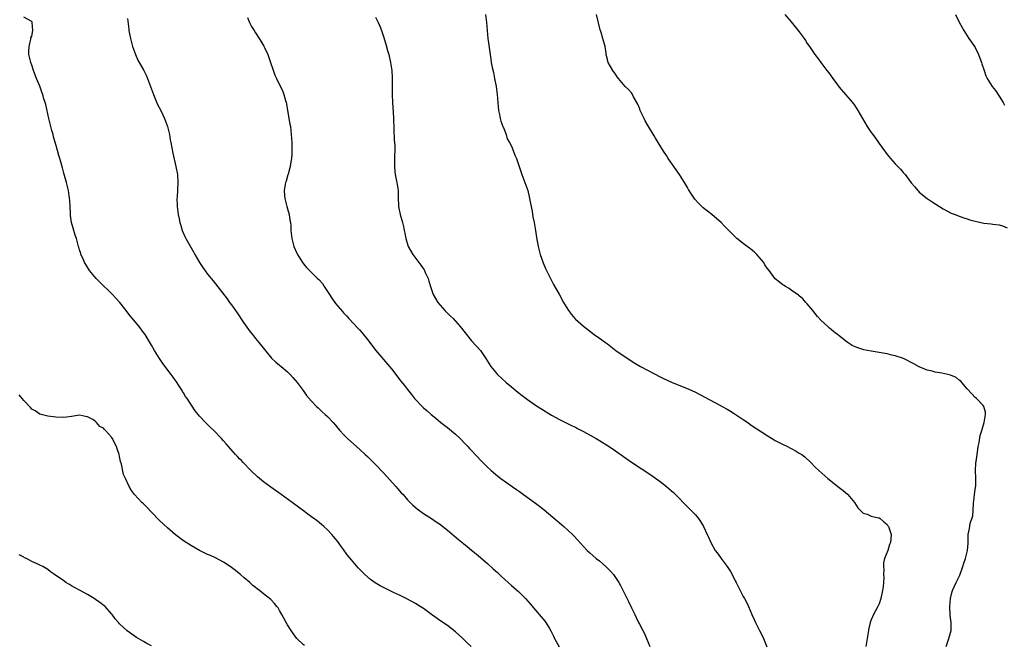
# Model space of a CAD drawing. Units: inches. Extents: x 2628000 to 2631000, y 1485000 to 1488000.
# Drawn here: x 2628286 to 2628532, y 1486717 to 1486874 of the extents above; entities that cross this region are included whole.
import ezdxf

# ---------------------------------------------------------------- set-up
doc = ezdxf.new("R2010")
doc.units = ezdxf.units.IN
doc.header["$MEASUREMENT"] = 0
doc.layers.add('LD26281485_10ft', color=2, linetype='Continuous')

msp = doc.modelspace()

# ---------------------------------------------------------------- linework, layer by layer
at = {"layer": 'LD26281485_10ft'}
for points, elevation in [([(2628398.95, 1486717), (2628397.93, 1486717.93), (2628396.85, 1486719), (2628395.87, 1486719.87), (2628395, 1486720.69), (2628393, 1486722.25), (2628391.33, 1486723.33), (2628390.15, 1486724.15), (2628389, 1486724.96), (2628387, 1486726.46), (2628386.2, 1486727), (2628385, 1486727.72), (2628382.87, 1486728.87), (2628381, 1486729.8), (2628379.47, 1486730.53), (2628379, 1486730.78), (2628378.52, 1486731), (2628377.52, 1486731.52), (2628376.18, 1486732.18), (2628374.89, 1486732.89), (2628373.72, 1486733.72), (2628372.3, 1486735), (2628371.64, 1486735.63), (2628370.67, 1486736.67), (2628369, 1486738.62), (2628367.94, 1486739.94), (2628367, 1486741.27), (2628366.24, 1486742.24), (2628365.71, 1486743), (2628365.39, 1486743.39), (2628365, 1486743.91), (2628364.49, 1486744.49), (2628364.06, 1486745), (2628363, 1486746.13), (2628362.04, 1486747), (2628361.47, 1486747.47), (2628361, 1486747.92), (2628360.39, 1486748.39), (2628359, 1486749.42), (2628358.11, 1486750.11), (2628357, 1486750.89), (2628354.18, 1486753), (2628351.42, 1486755), (2628348.83, 1486756.83), (2628347, 1486758.2), (2628345.96, 1486759), (2628345.45, 1486759.45), (2628343.81, 1486761), (2628341.86, 1486763), (2628341.46, 1486763.46), (2628341, 1486763.92), (2628340.49, 1486764.49), (2628339.95, 1486765), (2628337.63, 1486767.63), (2628337, 1486768.4), (2628336.48, 1486769), (2628334.59, 1486771), (2628333.75, 1486771.75), (2628332.72, 1486772.72), (2628332.45, 1486773), (2628331, 1486774.58), (2628329.91, 1486775.91), (2628327.88, 1486779), (2628327.51, 1486779.51), (2628327, 1486780.38), (2628326.75, 1486780.75), (2628326.62, 1486781), (2628325.96, 1486781.96), (2628325.2, 1486783.2), (2628325, 1486783.49), (2628324.35, 1486784.35), (2628323.88, 1486785), (2628321.78, 1486787.78), (2628320.98, 1486788.98), (2628319.72, 1486791), (2628319, 1486792.3), (2628318.74, 1486792.74), (2628317.36, 1486795), (2628317, 1486795.54), (2628315.87, 1486797), (2628315, 1486798.07), (2628313.67, 1486799.67), (2628312.78, 1486800.78), (2628312.62, 1486801), (2628311.02, 1486803), (2628310.05, 1486804.05), (2628309.12, 1486805.12), (2628306.05, 1486808.05), (2628305.11, 1486809), (2628303.43, 1486811), (2628302.51, 1486812.51), (2628302.18, 1486813), (2628301.89, 1486813.89), (2628301.32, 1486815), (2628301.28, 1486815.28), (2628301, 1486816.16), (2628300.83, 1486816.83), (2628300.75, 1486817), (2628300.18, 1486819), (2628299.84, 1486819.84), (2628299.52, 1486821), (2628299, 1486822.98), (2628298.75, 1486824.75), (2628298.71, 1486825.29), (2628298.59, 1486827), (2628298.52, 1486828.52), (2628298.35, 1486829.65), (2628298.2, 1486831), (2628297.71, 1486833), (2628297, 1486835.32), (2628296.67, 1486836.67), (2628296.05, 1486839), (2628295.79, 1486839.79), (2628295.46, 1486841), (2628295, 1486842.5), (2628294.87, 1486843), (2628294.46, 1486844.46), (2628294.34, 1486845), (2628294.04, 1486846.04), (2628293.29, 1486849), (2628293, 1486850.22), (2628292.51, 1486852.51), (2628292.37, 1486853), (2628292.07, 1486853.93), (2628291.75, 1486855), (2628291.56, 1486855.56), (2628291, 1486857.06), (2628290.23, 1486859), (2628289.47, 1486861), (2628289, 1486862.38), (2628288.76, 1486863), (2628288.31, 1486865), (2628288.27, 1486865.74), (2628288.33, 1486867), (2628288.81, 1486868.81), (2628288.8, 1486869.2), (2628289, 1486869.6), (2628289.28, 1486871), (2628289.11, 1486873), (2628289, 1486873.24), (2628287, 1486874.39)], 9930), ([(2628313, 1486873.99), (2628313.34, 1486871.34), (2628313.34, 1486871), (2628313.39, 1486870.61), (2628313.7, 1486869), (2628314.24, 1486867), (2628314.93, 1486865), (2628315.58, 1486863.58), (2628317.04, 1486861), (2628317.69, 1486859.69), (2628318, 1486859), (2628319.46, 1486855), (2628319.83, 1486854.17), (2628320.51, 1486852.51), (2628321.28, 1486851), (2628322.2, 1486849), (2628322.98, 1486847), (2628323.44, 1486845), (2628323.68, 1486843.68), (2628323.78, 1486843), (2628324.31, 1486840.31), (2628325.09, 1486837), (2628325.47, 1486835), (2628325.59, 1486833), (2628325.35, 1486829.35), (2628325.32, 1486829), (2628325.38, 1486827.38), (2628325.38, 1486827), (2628325.65, 1486825), (2628325.89, 1486823.89), (2628326.06, 1486823), (2628326.28, 1486822.28), (2628326.64, 1486821), (2628327.38, 1486819.38), (2628327.54, 1486819), (2628328.19, 1486817.81), (2628329.52, 1486815.52), (2628329.79, 1486815), (2628330.98, 1486812.98), (2628331.77, 1486811.77), (2628333, 1486810.09), (2628334.39, 1486808.39), (2628337.89, 1486803.89), (2628338.52, 1486803), (2628339, 1486802.38), (2628340.41, 1486800.41), (2628342.01, 1486798.01), (2628342.83, 1486796.83), (2628343.68, 1486795.68), (2628344.25, 1486795), (2628345, 1486794.04), (2628345.84, 1486793), (2628347.21, 1486791.21), (2628349, 1486789.09), (2628350.09, 1486788.09), (2628351, 1486787.33), (2628351.38, 1486787), (2628353, 1486785.65), (2628353.63, 1486785), (2628354.29, 1486784.29), (2628355.39, 1486783), (2628356.9, 1486781), (2628357.77, 1486779.77), (2628359, 1486778.32), (2628360.27, 1486777), (2628360.64, 1486776.64), (2628361, 1486776.32), (2628361.67, 1486775.67), (2628362.44, 1486775), (2628363, 1486774.47), (2628364.41, 1486773), (2628365, 1486772.33), (2628365.59, 1486771.59), (2628366.1, 1486771), (2628367, 1486769.99), (2628367.96, 1486769), (2628369.56, 1486767.56), (2628371, 1486766.33), (2628372.45, 1486765), (2628373, 1486764.48), (2628375, 1486762.52), (2628377, 1486760.43), (2628380.11, 1486757), (2628380.52, 1486756.52), (2628381.45, 1486755.45), (2628381.88, 1486755), (2628383, 1486753.7), (2628383.64, 1486753), (2628384.31, 1486752.31), (2628385.38, 1486751.38), (2628387, 1486750.26), (2628389.02, 1486749.02), (2628390.19, 1486748.19), (2628391, 1486747.65), (2628393, 1486746.11), (2628395.77, 1486743.77), (2628397, 1486742.71), (2628397.95, 1486741.95), (2628399, 1486741.06), (2628400.15, 1486740.15), (2628403, 1486737.73), (2628404.44, 1486736.44), (2628405.48, 1486735.48), (2628406.5, 1486734.5), (2628408.15, 1486733), (2628409, 1486732.26), (2628409.68, 1486731.68), (2628410.74, 1486730.74), (2628412.51, 1486729), (2628413.68, 1486727.68), (2628415, 1486726.08), (2628416.44, 1486724.44), (2628417, 1486723.73), (2628417.34, 1486723.34), (2628417.59, 1486723), (2628418.5, 1486721.5), (2628418.89, 1486720.89), (2628419.55, 1486719.55), (2628419.8, 1486719), (2628420.91, 1486716.91)], 9920), ([(2628343, 1486874.24), (2628343.5, 1486873), (2628344.02, 1486872.02), (2628344.62, 1486871), (2628345, 1486870.46), (2628345.92, 1486869), (2628346.32, 1486868.32), (2628347.09, 1486867.09), (2628347.25, 1486866.75), (2628348.06, 1486865), (2628348.28, 1486864.28), (2628348.77, 1486863), (2628349.31, 1486861.31), (2628349.84, 1486859.84), (2628350.23, 1486859), (2628351.78, 1486855.78), (2628352.08, 1486855), (2628352.48, 1486853.52), (2628352.65, 1486853), (2628352.72, 1486852.72), (2628353, 1486851), (2628353.61, 1486847.61), (2628353.7, 1486847), (2628353.94, 1486845), (2628354.06, 1486843), (2628354.06, 1486841.94), (2628354.1, 1486841), (2628354.06, 1486840.06), (2628353.98, 1486839), (2628353.86, 1486838.14), (2628353.64, 1486837), (2628353.13, 1486835.13), (2628353.09, 1486834.91), (2628352.63, 1486833.37), (2628352.5, 1486833), (2628352.18, 1486831), (2628352.25, 1486829.75), (2628352.3, 1486829), (2628352.82, 1486827), (2628353, 1486826.41), (2628353.39, 1486825), (2628353.6, 1486823.6), (2628353.73, 1486823), (2628353.81, 1486822.19), (2628353.86, 1486821), (2628354.04, 1486819), (2628354.56, 1486817), (2628355.31, 1486815.31), (2628355.46, 1486815), (2628356.72, 1486813), (2628357, 1486812.64), (2628357.77, 1486811.77), (2628358.47, 1486811), (2628359, 1486810.53), (2628360.53, 1486809), (2628360.79, 1486808.79), (2628361.73, 1486807.73), (2628362.14, 1486807), (2628363.49, 1486805), (2628364.11, 1486804.11), (2628365, 1486802.77), (2628366.73, 1486800.73), (2628367, 1486800.43), (2628367.71, 1486799.71), (2628368.36, 1486799), (2628370.6, 1486796.6), (2628371, 1486796.14), (2628371.54, 1486795.54), (2628373, 1486793.72), (2628375.09, 1486791), (2628378.52, 1486787), (2628379, 1486786.42), (2628381.35, 1486783.35), (2628382.23, 1486782.23), (2628383, 1486781.21), (2628383.99, 1486779.99), (2628384.76, 1486779), (2628385, 1486778.71), (2628386.63, 1486777), (2628387, 1486776.65), (2628387.91, 1486775.91), (2628388.95, 1486775), (2628390.1, 1486774.1), (2628391.38, 1486773), (2628393, 1486771.71), (2628395, 1486770.04), (2628396.16, 1486769), (2628397.55, 1486767.55), (2628398.1, 1486767), (2628398.51, 1486766.51), (2628399, 1486765.97), (2628401.41, 1486763.41), (2628403, 1486761.85), (2628403.92, 1486761), (2628404.52, 1486760.52), (2628405, 1486760.08), (2628405.61, 1486759.61), (2628406.37, 1486759), (2628409.19, 1486757), (2628410.28, 1486756.28), (2628411, 1486755.72), (2628411.98, 1486755), (2628415, 1486752.84), (2628416.06, 1486752.06), (2628417.17, 1486751.17), (2628420.42, 1486748.42), (2628421, 1486747.88), (2628421.5, 1486747.5), (2628422.08, 1486747), (2628424.25, 1486745), (2628424.63, 1486744.63), (2628425.58, 1486743.58), (2628427, 1486741.99), (2628427.97, 1486741), (2628428.49, 1486740.49), (2628430.23, 1486739), (2628431, 1486738.4), (2628432.81, 1486736.81), (2628433.81, 1486735.81), (2628434.49, 1486735), (2628435, 1486734.27), (2628435.83, 1486733), (2628436.27, 1486732.27), (2628438.27, 1486728.27), (2628439, 1486726.66), (2628439.84, 1486725), (2628440.2, 1486724.2), (2628440.82, 1486723), (2628441, 1486722.61), (2628441.87, 1486721), (2628442.25, 1486720.25), (2628442.81, 1486719), (2628443.61, 1486717)], 9910), ([(2628375, 1486874.32), (2628375.68, 1486873), (2628376.1, 1486872.1), (2628376.51, 1486871), (2628377, 1486869.53), (2628377.59, 1486867.59), (2628378.01, 1486865.99), (2628378.31, 1486865), (2628378.78, 1486863), (2628379.07, 1486861), (2628379.17, 1486859.17), (2628379.16, 1486857), (2628379.19, 1486855), (2628379.28, 1486853), (2628379.44, 1486850.56), (2628379.51, 1486849), (2628379.65, 1486843.65), (2628379.83, 1486842.17), (2628379.81, 1486841), (2628379.73, 1486839.73), (2628379.78, 1486839), (2628379.79, 1486838.21), (2628379.71, 1486837), (2628379.8, 1486835.8), (2628379.9, 1486835), (2628380.2, 1486833.8), (2628380.37, 1486833), (2628380.68, 1486831), (2628380.66, 1486829.34), (2628380.76, 1486827), (2628381.16, 1486825), (2628381.73, 1486823), (2628382, 1486822), (2628382.18, 1486821), (2628382.35, 1486820.35), (2628382.55, 1486819), (2628383.18, 1486817), (2628384.31, 1486815), (2628386.34, 1486812.34), (2628387.17, 1486811.17), (2628387.27, 1486811), (2628387.46, 1486810.54), (2628388.15, 1486809), (2628388.36, 1486808.36), (2628388.72, 1486807), (2628389.42, 1486805), (2628390.01, 1486804.01), (2628390.56, 1486803), (2628392.32, 1486801), (2628393, 1486800.35), (2628393.71, 1486799.71), (2628394.4, 1486799), (2628395, 1486798.35), (2628396.19, 1486797), (2628397.41, 1486795.41), (2628399, 1486793.45), (2628401.25, 1486791), (2628402.63, 1486789), (2628403.84, 1486787), (2628405.52, 1486785), (2628407.71, 1486783), (2628409, 1486781.88), (2628410.59, 1486780.59), (2628411.71, 1486779.71), (2628413, 1486778.75), (2628415, 1486777.35), (2628417, 1486776.08), (2628417.69, 1486775.69), (2628419, 1486774.87), (2628421, 1486773.77), (2628424.19, 1486772.19), (2628425, 1486771.81), (2628425.53, 1486771.53), (2628427, 1486770.78), (2628430.2, 1486769), (2628431, 1486768.52), (2628433.41, 1486767), (2628435, 1486765.88), (2628439, 1486763.12), (2628443.87, 1486759.87), (2628446.23, 1486758.23), (2628447.79, 1486757), (2628448.45, 1486756.45), (2628449, 1486755.93), (2628449.5, 1486755.5), (2628451, 1486754), (2628451.95, 1486753), (2628453.49, 1486751.49), (2628453.93, 1486751), (2628454.47, 1486750.47), (2628455, 1486749.9), (2628455.75, 1486749), (2628456.27, 1486748.27), (2628457.05, 1486747), (2628458, 1486745), (2628458.29, 1486744.29), (2628458.89, 1486743), (2628460, 1486741), (2628460.42, 1486740.42), (2628461.27, 1486739.27), (2628461.46, 1486739), (2628462.97, 1486736.97), (2628463.78, 1486735.78), (2628464.18, 1486735), (2628465, 1486733.37), (2628465.21, 1486733), (2628466.25, 1486731), (2628467, 1486729.47), (2628467.28, 1486729), (2628467.89, 1486727.89), (2628468.3, 1486727), (2628469.14, 1486725), (2628469.73, 1486723.73), (2628470.02, 1486723), (2628471.01, 1486721), (2628471.7, 1486719.7), (2628472.04, 1486719), (2628472.87, 1486716.87)], 9900), ([(2628402.49, 1486875), (2628402.76, 1486873), (2628403.12, 1486869), (2628403.32, 1486867.32), (2628403.64, 1486865), (2628403.86, 1486863.86), (2628403.97, 1486863), (2628404.2, 1486861.8), (2628404.51, 1486860.51), (2628404.8, 1486859), (2628405.14, 1486857), (2628405.4, 1486855), (2628405.58, 1486853), (2628405.78, 1486851), (2628406.02, 1486849.98), (2628406.21, 1486849), (2628406.36, 1486848.36), (2628406.89, 1486847), (2628406.91, 1486846.91), (2628407.65, 1486845), (2628407.96, 1486843.96), (2628408.54, 1486843), (2628409, 1486842.07), (2628409.45, 1486841), (2628409.86, 1486839.86), (2628410.23, 1486839), (2628411, 1486836.75), (2628411.57, 1486835), (2628412.38, 1486833), (2628413.09, 1486831), (2628413.43, 1486829.43), (2628413.55, 1486829), (2628413.73, 1486827.73), (2628414.16, 1486825.84), (2628414.39, 1486824.39), (2628414.71, 1486823), (2628415.06, 1486821), (2628415.29, 1486819.29), (2628415.67, 1486817), (2628416.17, 1486815), (2628416.92, 1486812.92), (2628417.53, 1486811.53), (2628417.78, 1486811), (2628418.84, 1486808.84), (2628419.52, 1486807.52), (2628421, 1486804.91), (2628422.06, 1486803), (2628423.27, 1486801), (2628423.99, 1486799.99), (2628424.83, 1486799), (2628425, 1486798.83), (2628427, 1486797.05), (2628429.71, 1486795), (2628431, 1486794.12), (2628432.51, 1486793), (2628433, 1486792.66), (2628435.14, 1486791), (2628437.42, 1486789.42), (2628439.84, 1486787.84), (2628441.32, 1486787), (2628446.35, 1486784.35), (2628447, 1486784.03), (2628449, 1486783.12), (2628453.35, 1486781.35), (2628455, 1486780.56), (2628457.35, 1486779.35), (2628461, 1486777.42), (2628461.75, 1486777), (2628463, 1486776.33), (2628463.83, 1486775.83), (2628465, 1486775.11), (2628467, 1486773.77), (2628468.1, 1486773), (2628468.62, 1486772.62), (2628469, 1486772.36), (2628473, 1486769.75), (2628474.7, 1486768.7), (2628475, 1486768.52), (2628476.01, 1486768.01), (2628477, 1486767.47), (2628478.03, 1486767), (2628478.67, 1486766.67), (2628479, 1486766.47), (2628480.21, 1486765.79), (2628481, 1486765.37), (2628481.6, 1486765), (2628482.4, 1486764.4), (2628483.87, 1486763), (2628485, 1486761.87), (2628485.9, 1486761), (2628488.11, 1486759), (2628491, 1486756.72), (2628492, 1486756), (2628493.08, 1486755.08), (2628493.17, 1486755), (2628494.79, 1486753), (2628495.67, 1486751.67), (2628496.31, 1486751), (2628497, 1486750.34), (2628497.94, 1486750.06), (2628499, 1486749.57), (2628500.81, 1486749.19), (2628501, 1486749.13), (2628501.23, 1486749), (2628502.14, 1486748.14), (2628503, 1486747.47), (2628503.18, 1486747.18), (2628503.32, 1486747), (2628503.51, 1486746.49), (2628503.97, 1486745), (2628503.93, 1486743.93), (2628503.84, 1486743), (2628503.54, 1486742.46), (2628503.13, 1486741), (2628502.34, 1486739), (2628502.08, 1486737.92), (2628502.05, 1486737), (2628502.16, 1486736.16), (2628502.09, 1486735), (2628502.17, 1486734.17), (2628502.06, 1486733), (2628502, 1486732), (2628501.83, 1486731), (2628501.43, 1486729), (2628501, 1486727.69), (2628500.68, 1486727), (2628500.06, 1486725.94), (2628499.58, 1486725), (2628499, 1486723.65), (2628498.74, 1486723), (2628498.41, 1486721.59), (2628498.33, 1486721), (2628498.02, 1486719), (2628497.61, 1486717)], 9890), ([(2628517.7, 1486717), (2628518.44, 1486719), (2628519.02, 1486721), (2628519.02, 1486723), (2628518.76, 1486724.76), (2628518.65, 1486727), (2628518.86, 1486729), (2628519.27, 1486730.73), (2628519.36, 1486731), (2628520.25, 1486733), (2628520.52, 1486733.48), (2628521.14, 1486734.86), (2628521.93, 1486737), (2628522.19, 1486737.81), (2628522.6, 1486739), (2628523, 1486740.64), (2628523.11, 1486741), (2628523.21, 1486742.79), (2628523.25, 1486743), (2628523.28, 1486743.28), (2628523.24, 1486745), (2628523.54, 1486746.46), (2628523.74, 1486747.74), (2628524.37, 1486749.63), (2628524.55, 1486752.55), (2628524.61, 1486753), (2628524.64, 1486753.36), (2628524.85, 1486755), (2628525, 1486756.27), (2628525.12, 1486757.12), (2628525.16, 1486759.16), (2628525.09, 1486761), (2628525.17, 1486762.83), (2628525.19, 1486763), (2628525.23, 1486763.23), (2628525.47, 1486765), (2628525.59, 1486765.59), (2628525.78, 1486767), (2628526.02, 1486768.02), (2628526.26, 1486769.74), (2628526.68, 1486771), (2628527.28, 1486773), (2628527.47, 1486774.53), (2628527.58, 1486775), (2628527.56, 1486775.56), (2628527.14, 1486777), (2628527, 1486777.21), (2628525.32, 1486779), (2628525, 1486779.29), (2628524.13, 1486780.13), (2628523, 1486781.43), (2628521.69, 1486783), (2628521.37, 1486783.37), (2628521, 1486783.6), (2628520.22, 1486784.22), (2628518.84, 1486784.84), (2628518.18, 1486785), (2628516.67, 1486785.33), (2628515, 1486785.57), (2628514.2, 1486785.8), (2628513, 1486786.07), (2628511, 1486786.93), (2628509.63, 1486787.63), (2628507.04, 1486789), (2628505, 1486789.68), (2628504.13, 1486789.87), (2628503, 1486790.14), (2628501, 1486790.49), (2628499, 1486790.81), (2628497.18, 1486791.18), (2628495.64, 1486791.64), (2628495, 1486791.94), (2628494.26, 1486792.26), (2628493, 1486793.07), (2628491, 1486794.65), (2628490.52, 1486795), (2628489.68, 1486795.68), (2628489, 1486796.29), (2628488.59, 1486796.59), (2628488.1, 1486797), (2628486.49, 1486798.49), (2628485.54, 1486799.54), (2628484.37, 1486801), (2628483, 1486802.65), (2628482.65, 1486803), (2628481.89, 1486803.89), (2628481, 1486804.68), (2628480.83, 1486804.83), (2628479, 1486806.08), (2628478.47, 1486806.47), (2628477.56, 1486807), (2628477.22, 1486807.22), (2628477, 1486807.31), (2628476.07, 1486808.07), (2628475, 1486808.96), (2628473.45, 1486811), (2628473, 1486811.58), (2628472.41, 1486812.41), (2628472.1, 1486813), (2628471, 1486814.32), (2628470.39, 1486815), (2628469.68, 1486815.68), (2628469, 1486816.29), (2628468.56, 1486816.56), (2628467.94, 1486817), (2628467, 1486817.72), (2628465.4, 1486819), (2628465.18, 1486819.18), (2628464.18, 1486820.18), (2628463.42, 1486821), (2628462.2, 1486822.2), (2628461.44, 1486823), (2628461, 1486823.39), (2628459.12, 1486825), (2628457, 1486826.67), (2628455.81, 1486827.81), (2628454.87, 1486828.87), (2628454.06, 1486830.06), (2628453.27, 1486831.27), (2628453, 1486831.72), (2628452.28, 1486833), (2628451.01, 1486835), (2628450.2, 1486836.2), (2628449, 1486837.88), (2628448.24, 1486839), (2628447.77, 1486839.77), (2628447, 1486840.83), (2628445, 1486844.09), (2628444.69, 1486844.69), (2628443, 1486847.42), (2628442.44, 1486848.44), (2628442.16, 1486849), (2628441.24, 1486851), (2628441, 1486851.59), (2628440.63, 1486852.63), (2628439.56, 1486854.44), (2628439.2, 1486855.2), (2628439, 1486855.4), (2628438.26, 1486856.26), (2628437.46, 1486857), (2628437, 1486857.5), (2628435.77, 1486859), (2628435.45, 1486859.45), (2628435, 1486860.06), (2628434.35, 1486861), (2628433.23, 1486863), (2628433, 1486863.8), (2628432.73, 1486865), (2628432.67, 1486865.33), (2628432.42, 1486867), (2628431.9, 1486869), (2628431.46, 1486870.54), (2628431.22, 1486871.22), (2628430.31, 1486875)], 9880), ([(2628477.35, 1486875), (2628479, 1486873.15), (2628481, 1486870.65), (2628482.21, 1486869), (2628482.53, 1486868.53), (2628483, 1486867.77), (2628483.54, 1486867), (2628484.87, 1486865), (2628485.81, 1486863.81), (2628486.38, 1486863), (2628486.68, 1486862.68), (2628487.9, 1486861), (2628488.4, 1486860.4), (2628489.37, 1486859), (2628490.54, 1486857.46), (2628491, 1486856.87), (2628492.58, 1486855), (2628493.72, 1486853.72), (2628494.61, 1486852.61), (2628495.42, 1486851.42), (2628495.68, 1486851), (2628496.79, 1486849), (2628498.01, 1486847), (2628499, 1486845.52), (2628499.37, 1486845), (2628500.07, 1486844.07), (2628500.8, 1486843), (2628501, 1486842.72), (2628503, 1486840.02), (2628503.84, 1486839), (2628505, 1486837.7), (2628506.34, 1486836.34), (2628507, 1486835.52), (2628507.26, 1486835.26), (2628507.46, 1486835), (2628509, 1486832.9), (2628509.89, 1486831.89), (2628510.62, 1486831), (2628510.81, 1486830.81), (2628511, 1486830.61), (2628512.99, 1486829), (2628514.2, 1486828.2), (2628517, 1486826.46), (2628519, 1486825.37), (2628519.96, 1486825), (2628521, 1486824.55), (2628522.14, 1486824.14), (2628523, 1486823.91), (2628523.68, 1486823.68), (2628525, 1486823.34), (2628527.13, 1486822.87), (2628529, 1486822.68), (2628529.38, 1486822.62), (2628531, 1486822.45), (2628531.79, 1486822.21), (2628533, 1486821.71)], 9870), ([(2628520.04, 1486875), (2628521, 1486873.06), (2628521.73, 1486871.73), (2628522.15, 1486871), (2628523.45, 1486869), (2628524.08, 1486868.08), (2628524.86, 1486867), (2628525, 1486866.76), (2628525.86, 1486865), (2628526.13, 1486864.13), (2628526.59, 1486863), (2628526.67, 1486862.67), (2628527.22, 1486861), (2628527.69, 1486859.69), (2628528.01, 1486859), (2628529.25, 1486857), (2628530.04, 1486856.04), (2628531, 1486854.59), (2628531.96, 1486853), (2628532.37, 1486852.37)], 9860), ([(2628357.24, 1486717.24), (2628357, 1486717.4), (2628355.32, 1486719), (2628355, 1486719.39), (2628353.88, 1486721), (2628353, 1486722.42), (2628352.65, 1486723), (2628352.11, 1486724.11), (2628351.55, 1486725), (2628351, 1486726), (2628350.64, 1486726.64), (2628350.31, 1486727), (2628349.76, 1486727.76), (2628348.78, 1486728.78), (2628347, 1486730.14), (2628345.95, 1486731), (2628345.38, 1486731.38), (2628345, 1486731.71), (2628344.28, 1486732.28), (2628343.55, 1486733), (2628342.16, 1486734.16), (2628341.24, 1486735), (2628341, 1486735.19), (2628339.96, 1486735.96), (2628339, 1486736.73), (2628338.61, 1486737), (2628337, 1486738.07), (2628335, 1486739.14), (2628333.7, 1486739.7), (2628333, 1486740.03), (2628332.32, 1486740.32), (2628330.99, 1486740.99), (2628329, 1486742.13), (2628327.62, 1486743), (2628327, 1486743.41), (2628325, 1486744.93), (2628323, 1486746.63), (2628321, 1486748.5), (2628319, 1486750.56), (2628317.81, 1486751.81), (2628317, 1486752.62), (2628316.58, 1486753), (2628314.71, 1486755), (2628313.96, 1486755.96), (2628313.37, 1486757), (2628312.45, 1486759), (2628312, 1486760), (2628311.43, 1486762.57), (2628311.24, 1486763.24), (2628311, 1486764.48), (2628310.88, 1486765), (2628310.39, 1486766.39), (2628310.2, 1486767), (2628309.77, 1486767.77), (2628309.22, 1486769), (2628309.12, 1486769.12), (2628309, 1486769.34), (2628307.5, 1486771), (2628307.23, 1486771.23), (2628307, 1486771.59), (2628306.01, 1486772.01), (2628305.25, 1486773), (2628305, 1486773.23), (2628304.26, 1486773.74), (2628303, 1486774.42), (2628302.49, 1486774.49), (2628301, 1486774.87), (2628299.43, 1486774.57), (2628299, 1486774.53), (2628297.7, 1486774.3), (2628297, 1486774.24), (2628295, 1486774.34), (2628294.41, 1486774.41), (2628293, 1486774.62), (2628291, 1486775.07), (2628289.88, 1486775.88), (2628289, 1486776.33), (2628288.73, 1486776.73), (2628287, 1486778.46), (2628286.58, 1486779), (2628285.91, 1486779.91)], 9940), ([(2628319, 1486717.15), (2628317.77, 1486717.77), (2628317, 1486718.2), (2628315.22, 1486719.22), (2628314.03, 1486720.03), (2628312.88, 1486720.88), (2628311, 1486722.65), (2628310.68, 1486723), (2628309.91, 1486723.91), (2628309.15, 1486725), (2628309, 1486725.18), (2628307.36, 1486727), (2628307.16, 1486727.16), (2628306.02, 1486728.02), (2628305, 1486728.76), (2628304.65, 1486729), (2628303, 1486729.99), (2628301, 1486731.07), (2628299.71, 1486731.71), (2628299, 1486732.17), (2628298.46, 1486732.46), (2628297.57, 1486733), (2628297, 1486733.38), (2628294.73, 1486735), (2628293.68, 1486735.68), (2628293, 1486736.24), (2628291.81, 1486737), (2628291, 1486737.35), (2628290.34, 1486737.66), (2628289, 1486738.22), (2628287.68, 1486739), (2628287.19, 1486739.19), (2628287, 1486739.31), (2628285.88, 1486739.88)], 9950)]:
    msp.add_lwpolyline(points, dxfattribs=dict(at, elevation=elevation))

doc.saveas('drawing.dxf')
